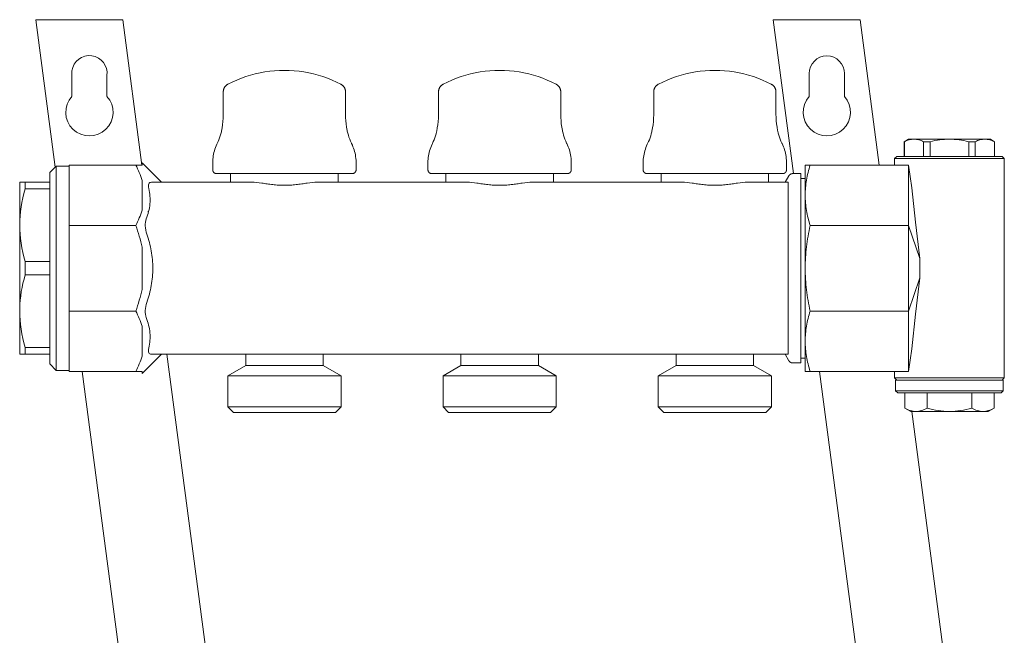
# Model space of a CAD drawing. Units: millimetres. Extents: x -818 to -564, y 2154 to 2441.
# Drawn here: x -818 to -589, y 2298 to 2441 of the extents above; entities that cross this region are included whole.
import ezdxf

# ---------------------------------------------------------------- set-up
doc = ezdxf.new("R2010")
doc.units = ezdxf.units.MM
doc.layers.add('P-PIPE', color=3, linetype='Continuous', lineweight=9)

# ---------------------------------------------------------------- blocks, each defined once
blk = doc.blocks.new('6637C5 - 3 outlets-928144-Est - Idraulica')
at = {"layer": 'P-PIPE'}
for p, q in [((-809.57, 2406.51), (-814.09, 2440.79)), ((-793.91, 2440.79), (-814.09, 2440.79)), ((-793.91, 2440.79), (-789.46, 2406.99)), ((-638.07, 2404.99), (-642.78, 2440.79)), ((-622.61, 2440.79), (-642.78, 2440.79)), ((-622.61, 2440.79), (-618.16, 2406.99)), ((-805.7, 2422.97), (-805.7, 2428.88)), ((-797.57, 2427.81), (-797.57, 2422.97)), ((-634.43, 2422.93), (-634.43, 2428.26)), ((-626.23, 2428.26), (-626.23, 2422.93)), ((-770.54, 2424.01), (-770.54, 2418.82)), ((-742.14, 2418.82), (-742.14, 2424.01)), ((-720.54, 2424.01), (-720.54, 2418.82)), ((-692.14, 2418.82), (-692.14, 2424.01)), ((-670.54, 2424.01), (-670.54, 2418.82)), ((-642.14, 2418.82), (-642.14, 2424.01)), ((-611.34, 2412.99), (-612.34, 2412.41)), ((-612.34, 2412.41), (-612.34, 2408.99)), ((-612.31, 2412.41), (-612.34, 2412.41)), ((-612.31, 2408.99), (-612.31, 2412.41)), ((-611.34, 2412.99), (-610.07, 2412.99)), ((-610.07, 2412.99), (-606.59, 2412.99)), ((-607.09, 2412.41), (-607.84, 2412.41)), ((-607.84, 2412.41), (-607.84, 2408.99)), ((-606.32, 2412.41), (-607.09, 2412.41)), ((-606.59, 2412.99), (-601.84, 2412.99)), ((-606.32, 2408.99), (-606.32, 2412.41)), ((-601.84, 2412.99), (-593.62, 2412.99)), ((-595.85, 2412.41), (-597.37, 2412.41)), ((-597.37, 2408.99), (-597.37, 2412.41)), ((-595.85, 2408.99), (-595.85, 2412.41)), ((-593.62, 2412.99), (-592.34, 2412.99)), ((-591.34, 2412.41), (-592.34, 2412.99)), ((-591.34, 2412.41), (-591.38, 2412.41)), ((-591.38, 2408.99), (-591.38, 2412.41)), ((-591.34, 2408.99), (-591.34, 2412.41)), ((-614.09, 2408.99), (-614.59, 2408.49)), ((-614.09, 2408.99), (-589.59, 2408.99)), ((-589.09, 2408.49), (-589.59, 2408.99)), ((-809.34, 2406.74), (-810.84, 2405.24)), ((-806.34, 2406.74), (-809.34, 2406.74)), ((-809.34, 2359.24), (-809.34, 2406.74)), ((-806.34, 2392.93), (-806.34, 2406.99)), ((-790.9, 2406.99), (-806.34, 2406.99)), ((-784.92, 2402.99), (-789.42, 2407.49)), ((-789.42, 2407.49), (-789.42, 2406.99)), ((-772.99, 2407.56), (-772.99, 2405.89)), ((-739.69, 2405.89), (-739.69, 2407.56)), ((-722.99, 2407.56), (-722.99, 2405.89)), ((-689.69, 2405.89), (-689.69, 2407.56)), ((-672.99, 2407.56), (-672.99, 2405.89)), ((-639.69, 2405.89), (-639.69, 2407.56)), ((-635.34, 2399.96), (-635.34, 2406.99)), ((-634.2, 2406.99), (-611.34, 2406.99)), ((-614.59, 2408.49), (-614.59, 2406.99)), ((-589.09, 2408.49), (-614.59, 2408.49)), ((-611.34, 2406.99), (-610.6, 2401.7)), ((-611.34, 2406.99), (-611.34, 2392.93)), ((-589.09, 2357.49), (-589.09, 2408.49)), ((-810.84, 2405.24), (-810.84, 2402.99)), ((-768.84, 2404.99), (-768.84, 2402.99)), ((-743.84, 2402.99), (-743.84, 2404.99)), ((-718.84, 2404.99), (-718.84, 2402.99)), ((-693.84, 2402.99), (-693.84, 2404.99)), ((-668.84, 2404.99), (-668.84, 2402.99)), ((-643.84, 2402.99), (-643.84, 2404.99)), ((-639.13, 2404.49), (-640, 2402.99)), ((-636.34, 2404.99), (-638.27, 2404.99)), ((-636.34, 2404.99), (-636.34, 2360.99)), ((-817.84, 2374), (-817.84, 2402.99)), ((-816.55, 2401.44), (-816.55, 2402.99)), ((-810.84, 2402.99), (-816.55, 2402.99)), ((-810.84, 2401.44), (-810.84, 2402.99)), ((-789.42, 2403.43), (-789.42, 2396.5)), ((-763.94, 2402.99), (-787.25, 2402.99)), ((-713.94, 2402.99), (-748.75, 2402.99)), ((-663.94, 2402.99), (-698.75, 2402.99)), ((-639.31, 2402.99), (-648.75, 2402.99)), ((-639.31, 2402.99), (-639.31, 2401.53)), ((-635.34, 2403.89), (-636.34, 2403.89)), ((-816.55, 2401.44), (-810.84, 2401.44)), ((-810.84, 2401.44), (-810.84, 2384.55)), ((-639.31, 2401.53), (-639.31, 2394.46)), ((-635.34, 2382.99), (-635.34, 2399.96)), ((-788.04, 2396.21), (-788.03, 2396.14)), ((-817.84, 2393.69), (-817.84, 2392.42)), ((-806.34, 2373.05), (-806.34, 2392.93)), ((-790.9, 2392.93), (-806.34, 2392.93)), ((-639.31, 2394.46), (-639.31, 2390.92)), ((-634.2, 2392.93), (-611.34, 2392.93)), ((-611.34, 2392.93), (-608.74, 2385.23)), ((-611.34, 2392.93), (-611.34, 2373.05)), ((-639.31, 2390.92), (-639.31, 2382.99)), ((-789.42, 2387.89), (-789.42, 2378.09)), ((-816.55, 2381.44), (-816.55, 2384.55)), ((-810.84, 2384.55), (-816.55, 2384.55)), ((-810.84, 2381.44), (-810.84, 2384.55)), ((-608.74, 2380.76), (-608.74, 2385.23)), ((-816.55, 2381.44), (-810.84, 2381.44)), ((-810.84, 2381.44), (-810.84, 2364.55)), ((-639.31, 2382.99), (-639.31, 2375.06)), ((-635.34, 2366.02), (-635.34, 2382.99)), ((-611.34, 2373.05), (-608.74, 2380.76)), ((-639.31, 2375.06), (-639.31, 2371.53)), ((-817.84, 2373.51), (-817.84, 2372.29)), ((-817.84, 2362.99), (-817.84, 2373.51)), ((-806.34, 2358.99), (-806.34, 2373.05)), ((-790.9, 2373.05), (-806.34, 2373.05)), ((-634.2, 2373.05), (-611.34, 2373.05)), ((-611.34, 2373.05), (-611.34, 2358.99)), ((-639.31, 2371.53), (-639.31, 2364.46)), ((-789.42, 2369.49), (-789.42, 2362.56)), ((-635.34, 2358.99), (-635.34, 2366.02)), ((-816.55, 2362.99), (-816.55, 2364.55)), ((-810.84, 2364.55), (-816.55, 2364.55)), ((-816.55, 2362.99), (-810.84, 2362.99)), ((-810.84, 2362.99), (-810.84, 2364.55)), ((-810.84, 2362.99), (-810.84, 2360.74)), ((-789.42, 2358.5), (-784.92, 2362.99)), ((-787.25, 2362.99), (-639.31, 2362.99)), ((-783.67, 2362.99), (-766.21, 2230.41)), ((-765.34, 2362.99), (-765.34, 2360.39)), ((-747.34, 2360.39), (-747.34, 2362.99)), ((-715.34, 2362.99), (-715.34, 2360.39)), ((-697.34, 2360.39), (-697.34, 2362.99)), ((-665.34, 2362.99), (-665.34, 2360.39)), ((-647.34, 2360.39), (-647.34, 2362.99)), ((-640, 2362.99), (-639.13, 2361.49)), ((-639.31, 2364.46), (-639.31, 2362.99)), ((-610.6, 2364.28), (-611.34, 2358.99)), ((-810.84, 2360.74), (-809.34, 2359.24)), ((-638.27, 2360.99), (-636.34, 2360.99)), ((-636.34, 2362.09), (-635.34, 2362.09)), ((-809.34, 2359.24), (-806.34, 2359.24)), ((-790.9, 2358.99), (-806.34, 2358.99)), ((-786.04, 2227.8), (-803.32, 2358.99)), ((-789.42, 2358.99), (-789.42, 2358.5)), ((-765.34, 2360.39), (-769.49, 2357.99)), ((-765.34, 2360.39), (-747.34, 2360.39)), ((-743.19, 2357.99), (-747.34, 2360.39)), ((-715.34, 2360.39), (-719.49, 2357.99)), ((-715.34, 2360.39), (-697.34, 2360.39)), ((-693.19, 2357.99), (-697.34, 2360.39)), ((-665.34, 2360.39), (-669.49, 2357.99)), ((-665.34, 2360.39), (-647.34, 2360.39)), ((-643.19, 2357.99), (-647.34, 2360.39)), ((-611.34, 2358.99), (-634.2, 2358.99)), ((-614.74, 2227.8), (-632.01, 2358.99)), ((-614.59, 2358.99), (-614.59, 2357.49)), ((-769.49, 2357.99), (-769.49, 2350.79)), ((-769.49, 2357.99), (-743.19, 2357.99)), ((-743.19, 2350.79), (-743.19, 2357.99)), ((-719.49, 2357.99), (-719.49, 2350.79)), ((-719.49, 2357.99), (-693.19, 2357.99)), ((-693.19, 2350.79), (-693.19, 2357.99)), ((-669.49, 2357.99), (-669.49, 2350.79)), ((-669.49, 2357.99), (-643.19, 2357.99)), ((-643.19, 2350.79), (-643.19, 2357.99)), ((-614.59, 2357.49), (-614.09, 2356.99)), ((-614.59, 2357.49), (-589.09, 2357.49)), ((-614.34, 2356.99), (-614.34, 2354.49)), ((-614.34, 2356.99), (-589.34, 2356.99)), ((-589.59, 2356.99), (-589.09, 2357.49)), ((-589.34, 2354.49), (-589.34, 2356.99)), ((-614.34, 2354.49), (-613.84, 2353.99)), ((-614.34, 2354.49), (-589.34, 2354.49)), ((-589.84, 2353.99), (-613.84, 2353.99)), ((-612.24, 2350.5), (-612.24, 2353.99)), ((-607.04, 2353.99), (-607.04, 2350.5)), ((-596.65, 2350.5), (-596.65, 2353.99)), ((-591.45, 2350.5), (-591.45, 2353.99)), ((-589.84, 2353.99), (-589.34, 2354.49)), ((-769.49, 2350.79), (-768.19, 2349.49)), ((-769.49, 2350.79), (-743.19, 2350.79)), ((-768.19, 2349.49), (-744.49, 2349.49)), ((-744.49, 2349.49), (-743.19, 2350.79)), ((-719.49, 2350.79), (-718.19, 2349.49)), ((-719.49, 2350.79), (-693.19, 2350.79)), ((-718.19, 2349.49), (-694.49, 2349.49)), ((-694.49, 2349.49), (-693.19, 2350.79)), ((-669.49, 2350.79), (-668.19, 2349.49)), ((-669.49, 2350.79), (-643.19, 2350.79)), ((-668.19, 2349.49), (-644.49, 2349.49)), ((-644.49, 2349.49), (-643.19, 2350.79)), ((-612.24, 2350.5), (-610.84, 2349.69)), ((-609.64, 2349.69), (-610.84, 2349.69)), ((-610.61, 2349.69), (-594.91, 2230.41)), ((-601.84, 2349.69), (-609.64, 2349.69)), ((-594.05, 2349.69), (-601.84, 2349.69)), ((-592.84, 2349.69), (-594.05, 2349.69)), ((-592.84, 2349.69), (-591.45, 2350.5))]:
    blk.add_line(p, q, dxfattribs=at)
at = {"layer": 'P-PIPE', "flags": 128}
for points in [[(-769.47, 2425.78), (-768.45, 2426.29), (-767.41, 2426.75), (-766.35, 2427.17), (-765.28, 2427.55), (-764.2, 2427.89), (-763.1, 2428.18), (-761.99, 2428.43), (-760.87, 2428.63), (-759.74, 2428.79), (-758.61, 2428.9), (-757.48, 2428.97), (-756.34, 2428.99)], [(-756.34, 2428.99), (-755.21, 2428.97), (-754.07, 2428.9), (-752.94, 2428.79), (-751.82, 2428.63), (-750.7, 2428.43), (-749.59, 2428.18), (-748.49, 2427.89), (-747.4, 2427.55), (-746.33, 2427.17), (-745.27, 2426.75), (-744.24, 2426.29), (-743.22, 2425.78)], [(-719.47, 2425.78), (-718.45, 2426.29), (-717.41, 2426.75), (-716.35, 2427.17), (-715.28, 2427.55), (-714.2, 2427.89), (-713.1, 2428.18), (-711.99, 2428.43), (-710.87, 2428.63), (-709.74, 2428.79), (-708.61, 2428.9), (-707.48, 2428.97), (-706.34, 2428.99)], [(-706.34, 2428.99), (-705.21, 2428.97), (-704.07, 2428.9), (-702.94, 2428.79), (-701.82, 2428.63), (-700.7, 2428.43), (-699.59, 2428.18), (-698.49, 2427.89), (-697.4, 2427.55), (-696.33, 2427.17), (-695.27, 2426.75), (-694.24, 2426.29), (-693.22, 2425.78)], [(-669.47, 2425.78), (-668.45, 2426.29), (-667.41, 2426.75), (-666.35, 2427.17), (-665.28, 2427.55), (-664.2, 2427.89), (-663.1, 2428.18), (-661.99, 2428.43), (-660.87, 2428.63), (-659.74, 2428.79), (-658.61, 2428.9), (-657.48, 2428.97), (-656.34, 2428.99)], [(-656.34, 2428.99), (-655.21, 2428.97), (-654.07, 2428.9), (-652.94, 2428.79), (-651.82, 2428.63), (-650.7, 2428.43), (-649.59, 2428.18), (-648.49, 2427.89), (-647.4, 2427.55), (-646.33, 2427.17), (-645.27, 2426.75), (-644.24, 2426.29), (-643.22, 2425.78)], [(-770.54, 2424.01), (-770.54, 2424.09), (-770.54, 2424.17), (-770.53, 2424.25), (-770.52, 2424.33), (-770.5, 2424.41), (-770.49, 2424.48), (-770.47, 2424.56), (-770.44, 2424.64), (-770.42, 2424.71), (-770.39, 2424.79), (-770.35, 2424.86), (-770.32, 2424.93), (-770.28, 2425), (-770.24, 2425.07), (-770.2, 2425.14), (-770.15, 2425.2), (-770.1, 2425.27), (-770.05, 2425.33), (-769.99, 2425.39), (-769.94, 2425.44), (-769.88, 2425.5), (-769.82, 2425.55), (-769.76, 2425.6), (-769.69, 2425.65), (-769.62, 2425.69), (-769.56, 2425.73), (-769.49, 2425.77), (-769.47, 2425.78)], [(-743.22, 2425.78), (-743.15, 2425.74), (-743.08, 2425.7), (-743.02, 2425.66), (-742.95, 2425.61), (-742.89, 2425.56), (-742.83, 2425.51), (-742.77, 2425.46), (-742.71, 2425.4), (-742.66, 2425.34), (-742.6, 2425.28), (-742.55, 2425.22), (-742.51, 2425.16), (-742.46, 2425.09), (-742.42, 2425.02), (-742.38, 2424.95), (-742.34, 2424.88), (-742.31, 2424.81), (-742.28, 2424.73), (-742.25, 2424.66), (-742.23, 2424.58), (-742.21, 2424.5), (-742.19, 2424.43), (-742.17, 2424.35), (-742.16, 2424.27), (-742.15, 2424.19), (-742.15, 2424.11), (-742.14, 2424.03), (-742.14, 2424.01)], [(-720.54, 2424.01), (-720.54, 2424.09), (-720.54, 2424.17), (-720.53, 2424.25), (-720.52, 2424.33), (-720.5, 2424.41), (-720.49, 2424.48), (-720.47, 2424.56), (-720.44, 2424.64), (-720.42, 2424.71), (-720.39, 2424.79), (-720.35, 2424.86), (-720.32, 2424.93), (-720.28, 2425), (-720.24, 2425.07), (-720.2, 2425.14), (-720.15, 2425.2), (-720.1, 2425.27), (-720.05, 2425.33), (-719.99, 2425.39), (-719.94, 2425.44), (-719.88, 2425.5), (-719.82, 2425.55), (-719.76, 2425.6), (-719.69, 2425.65), (-719.62, 2425.69), (-719.56, 2425.73), (-719.49, 2425.77), (-719.47, 2425.78)], [(-693.22, 2425.78), (-693.15, 2425.74), (-693.08, 2425.7), (-693.02, 2425.66), (-692.95, 2425.61), (-692.89, 2425.56), (-692.83, 2425.51), (-692.77, 2425.46), (-692.71, 2425.4), (-692.66, 2425.34), (-692.6, 2425.28), (-692.55, 2425.22), (-692.51, 2425.16), (-692.46, 2425.09), (-692.42, 2425.02), (-692.38, 2424.95), (-692.34, 2424.88), (-692.31, 2424.81), (-692.28, 2424.73), (-692.25, 2424.66), (-692.23, 2424.58), (-692.21, 2424.5), (-692.19, 2424.43), (-692.17, 2424.35), (-692.16, 2424.27), (-692.15, 2424.19), (-692.15, 2424.11), (-692.14, 2424.03), (-692.14, 2424.01)], [(-670.54, 2424.01), (-670.54, 2424.09), (-670.54, 2424.17), (-670.53, 2424.25), (-670.52, 2424.33), (-670.5, 2424.41), (-670.49, 2424.48), (-670.47, 2424.56), (-670.44, 2424.64), (-670.42, 2424.71), (-670.39, 2424.79), (-670.35, 2424.86), (-670.32, 2424.93), (-670.28, 2425), (-670.24, 2425.07), (-670.2, 2425.14), (-670.15, 2425.2), (-670.1, 2425.27), (-670.05, 2425.33), (-669.99, 2425.39), (-669.94, 2425.44), (-669.88, 2425.5), (-669.82, 2425.55), (-669.76, 2425.6), (-669.69, 2425.65), (-669.62, 2425.69), (-669.56, 2425.73), (-669.49, 2425.77), (-669.47, 2425.78)], [(-643.22, 2425.78), (-643.15, 2425.74), (-643.08, 2425.7), (-643.02, 2425.66), (-642.95, 2425.61), (-642.89, 2425.56), (-642.83, 2425.51), (-642.77, 2425.46), (-642.71, 2425.4), (-642.66, 2425.34), (-642.6, 2425.28), (-642.55, 2425.22), (-642.51, 2425.16), (-642.46, 2425.09), (-642.42, 2425.02), (-642.38, 2424.95), (-642.34, 2424.88), (-642.31, 2424.81), (-642.28, 2424.73), (-642.25, 2424.66), (-642.23, 2424.58), (-642.21, 2424.5), (-642.19, 2424.43), (-642.17, 2424.35), (-642.16, 2424.27), (-642.15, 2424.19), (-642.15, 2424.11), (-642.14, 2424.03), (-642.14, 2424.01)], [(-770.96, 2414.87), (-770.82, 2415.62), (-770.7, 2416.37), (-770.62, 2417.12), (-770.57, 2417.88), (-770.55, 2418.64), (-770.54, 2418.82)], [(-742.14, 2418.82), (-742.13, 2418.06), (-742.08, 2417.3), (-742.01, 2416.54), (-741.9, 2415.79), (-741.77, 2415.04), (-741.73, 2414.87)], [(-720.96, 2414.87), (-720.82, 2415.62), (-720.7, 2416.37), (-720.62, 2417.12), (-720.57, 2417.88), (-720.55, 2418.64), (-720.54, 2418.82)], [(-692.14, 2418.82), (-692.13, 2418.06), (-692.08, 2417.3), (-692.01, 2416.54), (-691.9, 2415.79), (-691.77, 2415.04), (-691.73, 2414.87)], [(-670.96, 2414.87), (-670.82, 2415.62), (-670.7, 2416.37), (-670.62, 2417.12), (-670.57, 2417.88), (-670.55, 2418.64), (-670.54, 2418.82)], [(-642.14, 2418.82), (-642.13, 2418.06), (-642.08, 2417.3), (-642.01, 2416.54), (-641.9, 2415.79), (-641.77, 2415.04), (-641.73, 2414.87)], [(-771.96, 2411.99), (-771.75, 2412.44), (-771.56, 2412.89), (-771.39, 2413.34), (-771.24, 2413.81), (-771.1, 2414.27), (-770.99, 2414.75), (-770.96, 2414.87)], [(-741.73, 2414.87), (-741.62, 2414.39), (-741.49, 2413.92), (-741.34, 2413.46), (-741.17, 2413), (-740.99, 2412.55), (-740.79, 2412.11), (-740.73, 2411.99)], [(-721.96, 2411.99), (-721.75, 2412.44), (-721.56, 2412.89), (-721.39, 2413.34), (-721.24, 2413.81), (-721.1, 2414.27), (-720.99, 2414.75), (-720.96, 2414.87)], [(-691.73, 2414.87), (-691.62, 2414.39), (-691.49, 2413.92), (-691.34, 2413.46), (-691.17, 2413), (-690.99, 2412.55), (-690.79, 2412.11), (-690.73, 2411.99)], [(-671.96, 2411.99), (-671.75, 2412.44), (-671.56, 2412.89), (-671.39, 2413.34), (-671.24, 2413.81), (-671.1, 2414.27), (-670.99, 2414.75), (-670.96, 2414.87)], [(-641.73, 2414.87), (-641.62, 2414.39), (-641.49, 2413.92), (-641.34, 2413.46), (-641.17, 2413), (-640.99, 2412.55), (-640.79, 2412.11), (-640.73, 2411.99)], [(-772.99, 2407.56), (-772.99, 2407.96), (-772.96, 2408.36), (-772.92, 2408.76), (-772.87, 2409.15), (-772.8, 2409.55), (-772.71, 2409.94), (-772.6, 2410.32), (-772.49, 2410.71), (-772.35, 2411.08), (-772.2, 2411.45), (-772.04, 2411.82), (-771.96, 2411.99)], [(-740.73, 2411.99), (-740.56, 2411.63), (-740.41, 2411.26), (-740.26, 2410.89), (-740.14, 2410.51), (-740.03, 2410.13), (-739.93, 2409.74), (-739.85, 2409.34), (-739.79, 2408.95), (-739.74, 2408.55), (-739.71, 2408.15), (-739.7, 2407.75), (-739.69, 2407.56)], [(-722.99, 2407.56), (-722.99, 2407.96), (-722.96, 2408.36), (-722.92, 2408.76), (-722.87, 2409.15), (-722.8, 2409.55), (-722.71, 2409.94), (-722.6, 2410.32), (-722.49, 2410.71), (-722.35, 2411.08), (-722.2, 2411.45), (-722.04, 2411.82), (-721.96, 2411.99)], [(-690.73, 2411.99), (-690.56, 2411.63), (-690.41, 2411.26), (-690.26, 2410.89), (-690.14, 2410.51), (-690.03, 2410.13), (-689.93, 2409.74), (-689.85, 2409.34), (-689.79, 2408.95), (-689.74, 2408.55), (-689.71, 2408.15), (-689.7, 2407.75), (-689.69, 2407.56)], [(-672.99, 2407.56), (-672.99, 2407.96), (-672.96, 2408.36), (-672.92, 2408.76), (-672.87, 2409.15), (-672.8, 2409.55), (-672.71, 2409.94), (-672.6, 2410.32), (-672.49, 2410.71), (-672.35, 2411.08), (-672.2, 2411.45), (-672.04, 2411.82), (-671.96, 2411.99)], [(-640.73, 2411.99), (-640.56, 2411.63), (-640.41, 2411.26), (-640.26, 2410.89), (-640.14, 2410.51), (-640.03, 2410.13), (-639.93, 2409.74), (-639.85, 2409.34), (-639.79, 2408.95), (-639.74, 2408.55), (-639.71, 2408.15), (-639.7, 2407.75), (-639.69, 2407.56)], [(-772.09, 2404.99), (-772.13, 2404.99), (-772.17, 2405), (-772.2, 2405), (-772.24, 2405), (-772.27, 2405.01), (-772.31, 2405.02), (-772.34, 2405.03), (-772.38, 2405.04), (-772.41, 2405.05), (-772.44, 2405.06), (-772.48, 2405.08), (-772.51, 2405.09), (-772.54, 2405.11), (-772.57, 2405.13), (-772.6, 2405.15), (-772.63, 2405.17), (-772.66, 2405.19), (-772.69, 2405.22), (-772.71, 2405.24), (-772.74, 2405.27), (-772.76, 2405.29), (-772.79, 2405.32), (-772.81, 2405.35), (-772.83, 2405.38), (-772.85, 2405.41), (-772.87, 2405.44), (-772.89, 2405.47), (-772.9, 2405.5), (-772.92, 2405.53), (-772.93, 2405.57), (-772.95, 2405.6), (-772.96, 2405.63), (-772.97, 2405.67), (-772.97, 2405.7), (-772.98, 2405.74), (-772.99, 2405.77), (-772.99, 2405.81), (-772.99, 2405.85), (-772.99, 2405.88), (-772.99, 2405.89)], [(-771.94, 2404.99), (-772.01, 2404.99), (-772.06, 2404.99), (-772.09, 2404.99), (-772.09, 2404.99)], [(-772.09, 2404.99), (-772.08, 2404.99), (-772.04, 2404.99), (-771.98, 2404.99), (-771.89, 2404.99), (-771.78, 2404.99), (-771.64, 2404.99), (-771.48, 2404.99), (-771.29, 2404.99), (-771.08, 2404.99), (-770.85, 2404.99), (-770.59, 2404.99), (-770.31, 2404.99), (-770.01, 2404.99), (-769.69, 2404.99), (-769.34, 2404.99), (-768.98, 2404.99), (-768.59, 2404.99), (-768.19, 2404.99), (-767.76, 2404.99), (-767.32, 2404.99), (-766.86, 2404.99), (-766.38, 2404.99), (-765.89, 2404.99), (-765.38, 2404.99), (-764.85, 2404.99), (-764.32, 2404.99), (-763.77, 2404.99), (-763.21, 2404.99), (-762.63, 2404.99), (-762.05, 2404.99), (-761.46, 2404.99), (-760.86, 2404.99), (-760.25, 2404.99), (-759.64, 2404.99), (-759.02, 2404.99), (-758.4, 2404.99), (-757.77, 2404.99), (-757.14, 2404.99), (-756.51, 2404.99), (-755.88, 2404.99), (-755.26, 2404.99), (-754.63, 2404.99), (-754, 2404.99), (-753.38, 2404.99), (-752.77, 2404.99), (-752.16, 2404.99), (-751.55, 2404.99), (-750.96, 2404.99), (-750.37, 2404.99), (-749.79, 2404.99), (-749.22, 2404.99), (-748.67, 2404.99), (-748.12, 2404.99), (-747.59, 2404.99), (-747.08, 2404.99), (-746.57, 2404.99), (-746.09, 2404.99), (-745.62, 2404.99), (-745.17, 2404.99), (-744.73, 2404.99), (-744.31, 2404.99), (-743.92, 2404.99), (-743.54, 2404.99), (-743.18, 2404.99), (-742.85, 2404.99), (-742.53, 2404.99), (-742.24, 2404.99), (-741.97, 2404.99), (-741.73, 2404.99), (-741.5, 2404.99), (-741.31, 2404.99), (-741.13, 2404.99), (-740.98, 2404.99), (-740.85, 2404.99), (-740.75, 2404.99), (-740.68, 2404.99), (-740.62, 2404.99), (-740.6, 2404.99), (-740.59, 2404.99)], [(-740.59, 2404.99), (-740.61, 2404.99), (-740.64, 2404.99), (-740.71, 2404.99)], [(-739.69, 2405.89), (-739.7, 2405.86), (-739.7, 2405.82), (-739.7, 2405.78), (-739.71, 2405.75), (-739.71, 2405.71), (-739.72, 2405.68), (-739.73, 2405.64), (-739.74, 2405.61), (-739.75, 2405.58), (-739.77, 2405.54), (-739.78, 2405.51), (-739.8, 2405.48), (-739.81, 2405.45), (-739.83, 2405.41), (-739.85, 2405.38), (-739.87, 2405.35), (-739.89, 2405.33), (-739.92, 2405.3), (-739.94, 2405.27), (-739.97, 2405.25), (-739.99, 2405.22), (-740.02, 2405.2), (-740.05, 2405.18), (-740.08, 2405.15), (-740.11, 2405.13), (-740.14, 2405.12), (-740.17, 2405.1), (-740.2, 2405.08), (-740.23, 2405.07), (-740.27, 2405.05), (-740.3, 2405.04), (-740.34, 2405.03), (-740.37, 2405.02), (-740.41, 2405.01), (-740.44, 2405.01), (-740.48, 2405), (-740.51, 2405), (-740.55, 2404.99), (-740.58, 2404.99), (-740.59, 2404.99)], [(-722.09, 2404.99), (-722.13, 2404.99), (-722.17, 2405), (-722.2, 2405), (-722.24, 2405), (-722.27, 2405.01), (-722.31, 2405.02), (-722.34, 2405.03), (-722.38, 2405.04), (-722.41, 2405.05), (-722.44, 2405.06), (-722.48, 2405.08), (-722.51, 2405.09), (-722.54, 2405.11), (-722.57, 2405.13), (-722.6, 2405.15), (-722.63, 2405.17), (-722.66, 2405.19), (-722.69, 2405.22), (-722.71, 2405.24), (-722.74, 2405.27), (-722.76, 2405.29), (-722.79, 2405.32), (-722.81, 2405.35), (-722.83, 2405.38), (-722.85, 2405.41), (-722.87, 2405.44), (-722.89, 2405.47), (-722.9, 2405.5), (-722.92, 2405.53), (-722.93, 2405.57), (-722.95, 2405.6), (-722.96, 2405.63), (-722.97, 2405.67), (-722.97, 2405.7), (-722.98, 2405.74), (-722.99, 2405.77), (-722.99, 2405.81), (-722.99, 2405.85), (-722.99, 2405.88), (-722.99, 2405.89)], [(-721.94, 2404.99), (-722.01, 2404.99), (-722.06, 2404.99), (-722.09, 2404.99), (-722.09, 2404.99)], [(-722.09, 2404.99), (-722.08, 2404.99), (-722.04, 2404.99), (-721.98, 2404.99), (-721.89, 2404.99), (-721.78, 2404.99), (-721.64, 2404.99), (-721.48, 2404.99), (-721.29, 2404.99), (-721.08, 2404.99), (-720.85, 2404.99), (-720.59, 2404.99), (-720.31, 2404.99), (-720.01, 2404.99), (-719.69, 2404.99), (-719.34, 2404.99), (-718.98, 2404.99), (-718.59, 2404.99), (-718.19, 2404.99), (-717.76, 2404.99), (-717.32, 2404.99), (-716.86, 2404.99), (-716.38, 2404.99), (-715.89, 2404.99), (-715.38, 2404.99), (-714.85, 2404.99), (-714.32, 2404.99), (-713.77, 2404.99), (-713.21, 2404.99), (-712.63, 2404.99), (-712.05, 2404.99), (-711.46, 2404.99), (-710.86, 2404.99), (-710.25, 2404.99), (-709.64, 2404.99), (-709.02, 2404.99), (-708.4, 2404.99), (-707.77, 2404.99), (-707.14, 2404.99), (-706.51, 2404.99), (-705.88, 2404.99), (-705.26, 2404.99), (-704.63, 2404.99), (-704, 2404.99), (-703.38, 2404.99), (-702.77, 2404.99), (-702.16, 2404.99), (-701.55, 2404.99), (-700.96, 2404.99), (-700.37, 2404.99), (-699.79, 2404.99), (-699.22, 2404.99), (-698.67, 2404.99), (-698.12, 2404.99), (-697.59, 2404.99), (-697.08, 2404.99), (-696.57, 2404.99), (-696.09, 2404.99), (-695.62, 2404.99), (-695.17, 2404.99), (-694.73, 2404.99), (-694.31, 2404.99), (-693.92, 2404.99), (-693.54, 2404.99), (-693.18, 2404.99), (-692.85, 2404.99), (-692.53, 2404.99), (-692.24, 2404.99), (-691.97, 2404.99), (-691.73, 2404.99), (-691.5, 2404.99), (-691.31, 2404.99), (-691.13, 2404.99), (-690.98, 2404.99), (-690.85, 2404.99), (-690.75, 2404.99), (-690.68, 2404.99), (-690.62, 2404.99), (-690.6, 2404.99), (-690.59, 2404.99)], [(-690.59, 2404.99), (-690.61, 2404.99), (-690.64, 2404.99), (-690.71, 2404.99)], [(-689.69, 2405.89), (-689.7, 2405.86), (-689.7, 2405.82), (-689.7, 2405.78), (-689.71, 2405.75), (-689.71, 2405.71), (-689.72, 2405.68), (-689.73, 2405.64), (-689.74, 2405.61), (-689.75, 2405.58), (-689.77, 2405.54), (-689.78, 2405.51), (-689.8, 2405.48), (-689.81, 2405.45), (-689.83, 2405.41), (-689.85, 2405.38), (-689.87, 2405.35), (-689.89, 2405.33), (-689.92, 2405.3), (-689.94, 2405.27), (-689.97, 2405.25), (-689.99, 2405.22), (-690.02, 2405.2), (-690.05, 2405.18), (-690.08, 2405.15), (-690.11, 2405.13), (-690.14, 2405.12), (-690.17, 2405.1), (-690.2, 2405.08), (-690.23, 2405.07), (-690.27, 2405.05), (-690.3, 2405.04), (-690.34, 2405.03), (-690.37, 2405.02), (-690.41, 2405.01), (-690.44, 2405.01), (-690.48, 2405), (-690.51, 2405), (-690.55, 2404.99), (-690.58, 2404.99), (-690.59, 2404.99)], [(-672.09, 2404.99), (-672.13, 2404.99), (-672.17, 2405), (-672.2, 2405), (-672.24, 2405), (-672.27, 2405.01), (-672.31, 2405.02), (-672.34, 2405.03), (-672.38, 2405.04), (-672.41, 2405.05), (-672.44, 2405.06), (-672.48, 2405.08), (-672.51, 2405.09), (-672.54, 2405.11), (-672.57, 2405.13), (-672.6, 2405.15), (-672.63, 2405.17), (-672.66, 2405.19), (-672.69, 2405.22), (-672.71, 2405.24), (-672.74, 2405.27), (-672.76, 2405.29), (-672.79, 2405.32), (-672.81, 2405.35), (-672.83, 2405.38), (-672.85, 2405.41), (-672.87, 2405.44), (-672.89, 2405.47), (-672.9, 2405.5), (-672.92, 2405.53), (-672.93, 2405.57), (-672.95, 2405.6), (-672.96, 2405.63), (-672.97, 2405.67), (-672.97, 2405.7), (-672.98, 2405.74), (-672.99, 2405.77), (-672.99, 2405.81), (-672.99, 2405.85), (-672.99, 2405.88), (-672.99, 2405.89)], [(-671.94, 2404.99), (-672.01, 2404.99), (-672.06, 2404.99), (-672.09, 2404.99), (-672.09, 2404.99)], [(-672.09, 2404.99), (-672.08, 2404.99), (-672.04, 2404.99), (-671.98, 2404.99), (-671.89, 2404.99), (-671.78, 2404.99), (-671.64, 2404.99), (-671.48, 2404.99), (-671.29, 2404.99), (-671.08, 2404.99), (-670.85, 2404.99), (-670.59, 2404.99), (-670.31, 2404.99), (-670.01, 2404.99), (-669.69, 2404.99), (-669.34, 2404.99), (-668.98, 2404.99), (-668.59, 2404.99), (-668.19, 2404.99), (-667.76, 2404.99), (-667.32, 2404.99), (-666.86, 2404.99), (-666.38, 2404.99), (-665.89, 2404.99), (-665.38, 2404.99), (-664.85, 2404.99), (-664.32, 2404.99), (-663.77, 2404.99), (-663.21, 2404.99), (-662.63, 2404.99), (-662.05, 2404.99), (-661.46, 2404.99), (-660.86, 2404.99), (-660.25, 2404.99), (-659.64, 2404.99), (-659.02, 2404.99), (-658.4, 2404.99), (-657.77, 2404.99), (-657.14, 2404.99), (-656.51, 2404.99), (-655.88, 2404.99), (-655.26, 2404.99), (-654.63, 2404.99), (-654, 2404.99), (-653.38, 2404.99), (-652.77, 2404.99), (-652.16, 2404.99), (-651.55, 2404.99), (-650.96, 2404.99), (-650.37, 2404.99), (-649.79, 2404.99), (-649.22, 2404.99), (-648.67, 2404.99), (-648.12, 2404.99), (-647.59, 2404.99), (-647.08, 2404.99), (-646.57, 2404.99), (-646.09, 2404.99), (-645.62, 2404.99), (-645.17, 2404.99), (-644.73, 2404.99), (-644.31, 2404.99), (-643.92, 2404.99), (-643.54, 2404.99), (-643.18, 2404.99), (-642.85, 2404.99), (-642.53, 2404.99), (-642.24, 2404.99), (-641.97, 2404.99), (-641.73, 2404.99), (-641.5, 2404.99), (-641.31, 2404.99), (-641.13, 2404.99), (-640.98, 2404.99), (-640.85, 2404.99), (-640.75, 2404.99), (-640.68, 2404.99), (-640.62, 2404.99), (-640.6, 2404.99), (-640.59, 2404.99)], [(-640.59, 2404.99), (-640.61, 2404.99), (-640.64, 2404.99), (-640.71, 2404.99)], [(-639.69, 2405.89), (-639.7, 2405.86), (-639.7, 2405.82), (-639.7, 2405.78), (-639.71, 2405.75), (-639.71, 2405.71), (-639.72, 2405.68), (-639.73, 2405.64), (-639.74, 2405.61), (-639.75, 2405.58), (-639.77, 2405.54), (-639.78, 2405.51), (-639.8, 2405.48), (-639.81, 2405.45), (-639.83, 2405.41), (-639.85, 2405.38), (-639.87, 2405.35), (-639.89, 2405.33), (-639.92, 2405.3), (-639.94, 2405.27), (-639.97, 2405.25), (-639.99, 2405.22), (-640.02, 2405.2), (-640.05, 2405.18), (-640.08, 2405.15), (-640.11, 2405.13), (-640.14, 2405.12), (-640.17, 2405.1), (-640.2, 2405.08), (-640.23, 2405.07), (-640.27, 2405.05), (-640.3, 2405.04), (-640.34, 2405.03), (-640.37, 2405.02), (-640.41, 2405.01), (-640.44, 2405.01), (-640.48, 2405), (-640.51, 2405), (-640.55, 2404.99), (-640.58, 2404.99), (-640.59, 2404.99)], [(-639.13, 2404.49), (-639.11, 2404.53), (-639.09, 2404.56), (-639.07, 2404.59), (-639.04, 2404.62), (-639.02, 2404.65), (-638.99, 2404.68), (-638.96, 2404.71), (-638.93, 2404.74), (-638.9, 2404.77), (-638.87, 2404.79), (-638.84, 2404.81), (-638.8, 2404.84), (-638.77, 2404.86), (-638.74, 2404.88), (-638.7, 2404.89), (-638.66, 2404.91), (-638.63, 2404.93), (-638.59, 2404.94), (-638.55, 2404.95), (-638.51, 2404.96), (-638.47, 2404.97), (-638.43, 2404.98), (-638.39, 2404.98), (-638.35, 2404.99), (-638.31, 2404.99), (-638.27, 2404.99), (-638.27, 2404.99)], [(-608.74, 2385.23), (-609.7, 2393.69), (-610.6, 2401.7)], [(-610.6, 2364.28), (-609.7, 2372.29), (-608.74, 2380.76)], [(-638.27, 2360.99), (-638.31, 2360.99), (-638.35, 2361), (-638.39, 2361), (-638.43, 2361), (-638.47, 2361.01), (-638.5, 2361.02), (-638.54, 2361.03), (-638.58, 2361.04), (-638.62, 2361.06), (-638.66, 2361.07), (-638.69, 2361.09), (-638.73, 2361.11), (-638.76, 2361.12), (-638.8, 2361.14), (-638.83, 2361.17), (-638.86, 2361.19), (-638.9, 2361.21), (-638.93, 2361.24), (-638.96, 2361.27), (-638.98, 2361.3), (-639.01, 2361.32), (-639.04, 2361.36), (-639.06, 2361.39), (-639.09, 2361.42), (-639.11, 2361.45), (-639.13, 2361.49), (-639.13, 2361.49)]]:
    blk.add_lwpolyline(points, dxfattribs=at)
at = {"layer": 'P-PIPE'}
for centre, radius, start, end in [((-801.64, 2428.34), 4.1, 352.5, 172.5), ((-630.33, 2428.26), 4.1, 0, 180), ((-801.64, 2419.26), 5.5, 137.6529, 42.3471), ((-630.33, 2419.26), 5.5, 138.1982, 41.8018)]:
    blk.add_arc(centre, radius, start, end, dxfattribs=at)
for points in [[(-610.07, 2412.99), (-610.45, 2412.99), (-611.2, 2412.89), (-611.94, 2412.6), (-612.31, 2412.41)], [(-607.84, 2412.41), (-608.2, 2412.6), (-608.94, 2412.89), (-609.69, 2412.99), (-610.07, 2412.99)], [(-601.84, 2412.99), (-602.6, 2412.99), (-604.1, 2412.89), (-605.58, 2412.6), (-606.32, 2412.41)], [(-597.37, 2412.41), (-598.11, 2412.6), (-599.59, 2412.89), (-601.09, 2412.99), (-601.84, 2412.99)], [(-593.62, 2412.99), (-594, 2412.99), (-594.75, 2412.89), (-595.49, 2412.6), (-595.85, 2412.41)], [(-591.38, 2412.41), (-591.75, 2412.6), (-592.49, 2412.89), (-593.24, 2412.99), (-593.62, 2412.99)], [(-789.42, 2406.99), (-789.59, 2406.99), (-790.02, 2406.99), (-790.58, 2406.99), (-790.9, 2406.99)], [(-790.9, 2406.99), (-790.58, 2406.41), (-790.02, 2405.24), (-789.59, 2404.04), (-789.42, 2403.43)], [(-635.34, 2406.99), (-635.34, 2406.99), (-635.14, 2406.99), (-634.58, 2406.99), (-634.2, 2406.99)], [(-634.2, 2406.99), (-634.58, 2405.84), (-635.14, 2403.51), (-635.34, 2401.15), (-635.34, 2399.96)], [(-816.55, 2402.99), (-816.97, 2402.99), (-817.6, 2402.99), (-817.83, 2402.99), (-817.84, 2402.99)], [(-787.83, 2401.53), (-787.88, 2401.76), (-787.94, 2402.19), (-787.86, 2402.66), (-787.63, 2402.94), (-787.39, 2402.99), (-787.25, 2402.99)], [(-816.55, 2384.55), (-817.41, 2387.41), (-818.28, 2393.08), (-817.41, 2398.67), (-816.55, 2401.44)], [(-788.44, 2394.46), (-787.98, 2395.61), (-787.42, 2397.95), (-787.57, 2400.33), (-787.83, 2401.53)], [(-635.34, 2399.96), (-635.34, 2398.78), (-635.14, 2396.42), (-634.58, 2394.09), (-634.2, 2392.93)], [(-789.42, 2396.5), (-789.59, 2395.89), (-790.02, 2394.69), (-790.58, 2393.51), (-790.9, 2392.93)], [(-817.84, 2393.07), (-817.84, 2393.02), (-817.84, 2392.97), (-817.84, 2392.93)], [(-790.9, 2392.93), (-790.58, 2392.11), (-790.02, 2390.46), (-789.59, 2388.75), (-789.42, 2387.89)], [(-788.31, 2390.92), (-788.53, 2391.55), (-788.78, 2392.87), (-788.62, 2394), (-788.44, 2394.46)], [(-634.2, 2392.93), (-634.58, 2391.3), (-635.14, 2388), (-635.34, 2384.67), (-635.34, 2382.99)], [(-786.92, 2382.99), (-786.93, 2384.35), (-787.18, 2387.03), (-787.86, 2389.64), (-788.31, 2390.92)], [(-817.84, 2373.64), (-817.78, 2376.26), (-817.35, 2378.86), (-816.55, 2381.44)], [(-788.31, 2375.06), (-787.86, 2376.35), (-787.18, 2378.95), (-786.93, 2381.63), (-786.92, 2382.99)], [(-635.34, 2382.99), (-635.34, 2381.32), (-635.14, 2377.98), (-634.58, 2374.69), (-634.2, 2373.05)], [(-789.42, 2378.09), (-789.59, 2377.23), (-790.02, 2375.53), (-790.58, 2373.87), (-790.9, 2373.05)], [(-788.44, 2371.53), (-788.62, 2371.98), (-788.78, 2373.11), (-788.53, 2374.43), (-788.31, 2375.06)], [(-817.84, 2373.07), (-817.84, 2373.02), (-817.84, 2372.97), (-817.84, 2372.93)], [(-790.9, 2373.05), (-790.58, 2372.47), (-790.02, 2371.3), (-789.59, 2370.1), (-789.42, 2369.49)], [(-634.2, 2373.05), (-634.58, 2371.89), (-635.14, 2369.57), (-635.34, 2367.21), (-635.34, 2366.02)], [(-787.83, 2364.46), (-787.57, 2365.63), (-787.41, 2367.99), (-787.98, 2370.35), (-788.44, 2371.53)], [(-635.34, 2366.02), (-635.34, 2364.84), (-635.14, 2362.48), (-634.58, 2360.15), (-634.2, 2358.99)], [(-817.84, 2362.99), (-817.83, 2362.99), (-817.6, 2362.99), (-816.97, 2362.99), (-816.55, 2362.99)], [(-787.25, 2362.99), (-787.39, 2362.99), (-787.62, 2363.05), (-787.86, 2363.32), (-787.94, 2363.79), (-787.88, 2364.22), (-787.83, 2364.46)], [(-789.42, 2362.56), (-789.59, 2361.95), (-790.02, 2360.74), (-790.58, 2359.57), (-790.9, 2358.99)], [(-790.9, 2358.99), (-790.58, 2358.99), (-790.02, 2358.99), (-789.59, 2358.99), (-789.42, 2358.99)], [(-634.2, 2358.99), (-634.58, 2358.99), (-635.14, 2358.99), (-635.34, 2358.99), (-635.34, 2358.99)], [(-612.24, 2350.5), (-611.81, 2350.24), (-610.94, 2349.84), (-610.07, 2349.7), (-609.64, 2349.69)], [(-609.64, 2349.69), (-609.2, 2349.7), (-608.33, 2349.84), (-607.47, 2350.24), (-607.04, 2350.5)], [(-607.04, 2350.5), (-606.18, 2350.24), (-604.46, 2349.84), (-602.72, 2349.7), (-601.84, 2349.69)], [(-601.84, 2349.69), (-600.97, 2349.7), (-599.23, 2349.84), (-597.51, 2350.24), (-596.65, 2350.5)], [(-596.65, 2350.5), (-596.22, 2350.24), (-595.36, 2349.84), (-594.49, 2349.7), (-594.05, 2349.69)], [(-594.05, 2349.69), (-593.61, 2349.7), (-592.74, 2349.84), (-591.88, 2350.24), (-591.45, 2350.5)]]:
    blk.add_open_spline(points, degree=3, dxfattribs=at)
for points, knots in [([(-748.75, 2402.99), (-749.49, 2402.99), (-750.64, 2402.86), (-752.32, 2402.61), (-753.63, 2402.44), (-754.98, 2402.31), (-756.34, 2402.26), (-757.71, 2402.31), (-759.06, 2402.44), (-760.36, 2402.61), (-762.05, 2402.86), (-763.2, 2402.99), (-763.94, 2402.99)], [0, 0, 0, 0, 0.166667, 0.25, 0.333333, 0.416667, 0.5, 0.583333, 0.666667, 0.75, 0.833333, 1, 1, 1, 1]), ([(-698.75, 2402.99), (-699.49, 2402.99), (-700.64, 2402.86), (-702.32, 2402.61), (-703.63, 2402.44), (-704.98, 2402.31), (-706.34, 2402.26), (-707.71, 2402.31), (-709.06, 2402.44), (-710.36, 2402.61), (-712.05, 2402.86), (-713.2, 2402.99), (-713.94, 2402.99)], [0, 0, 0, 0, 0.166667, 0.25, 0.333333, 0.416667, 0.5, 0.583333, 0.666667, 0.75, 0.833333, 1, 1, 1, 1]), ([(-648.75, 2402.99), (-649.49, 2402.99), (-650.64, 2402.86), (-652.32, 2402.61), (-653.63, 2402.44), (-654.98, 2402.31), (-656.34, 2402.26), (-657.71, 2402.31), (-659.06, 2402.44), (-660.36, 2402.61), (-662.05, 2402.86), (-663.2, 2402.99), (-663.94, 2402.99)], [0, 0, 0, 0, 0.166667, 0.25, 0.333333, 0.416667, 0.5, 0.583333, 0.666667, 0.75, 0.833333, 1, 1, 1, 1]), ([(-816.55, 2364.55), (-817.41, 2367.41), (-817.87, 2370.42), (-817.84, 2373.41), (-817.84, 2373.59)], [-1, -1, -1, -1, -0.5, -0.46875, -0.46875, -0.46875, -0.46875])]:
    blk.add_open_spline(points, degree=3, knots=knots, dxfattribs=at)

msp = doc.modelspace()

# ---------------------------------------------------------------- block references
at = {"layer": 'P-PIPE'}
msp.add_blockref('6637C5 - 3 outlets-928144-Est - Idraulica', (0, 0), dxfattribs=at)

doc.saveas('drawing.dxf')
